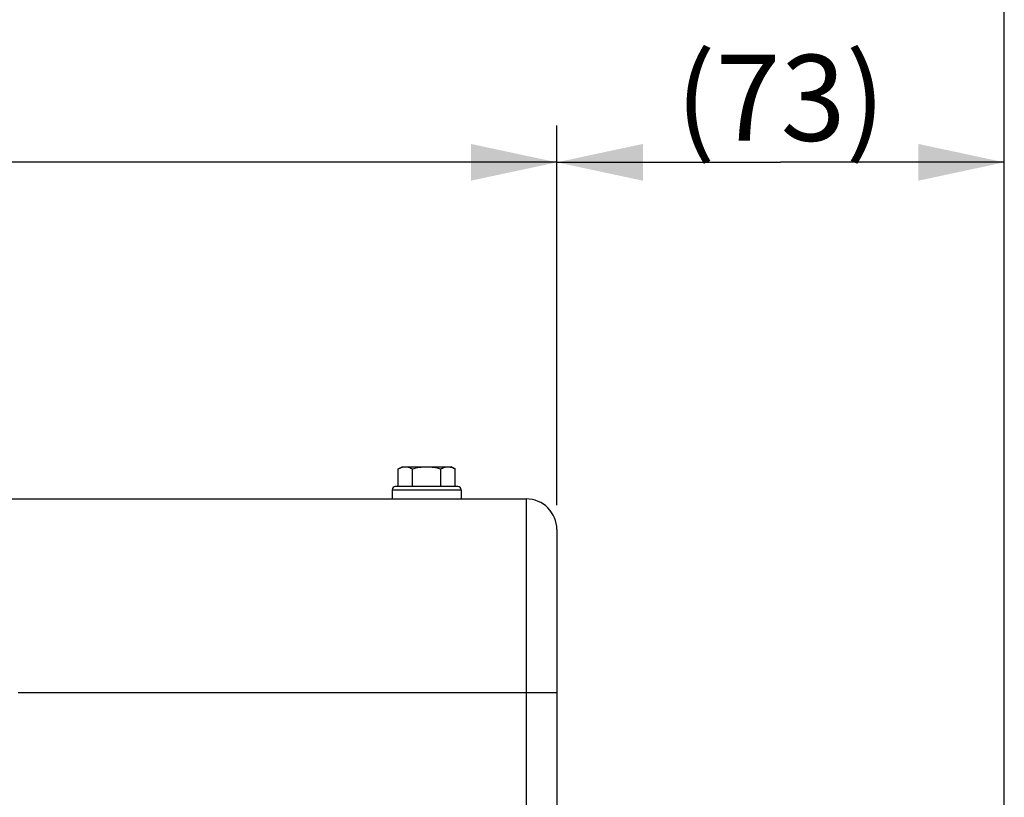
# Model space of a CAD drawing. Units: millimetres. Extents: x 0 to 594, y 0 to 420.
# Drawn here: x 247 to 287, y 350 to 382 of the extents above; entities that cross this region are included whole.
import ezdxf

# ---------------------------------------------------------------- set-up
doc = ezdxf.new("R2010")
doc.units = ezdxf.units.MM
doc.header["$LTSCALE"] = 32.67
doc.layers.get('0').update_dxf_attribs({"linetype": 'CONTINUOUS'})
doc.layers.add('SOLIDES', color=7, linetype='CONTINUOUS')
doc.styles.get("Standard").update_dxf_attribs({"font": 'txt', "width": 0.85})
doc.dimstyles.new('DIMSTYLE_4', dxfattribs={"dimtxt": 3.5, "dimasz": 3.5, "dimexe": 0.18, "dimexo": 0.0625, "dimgap": 0.09, "dimtad": 1, "dimdec": 0, "dimlfac": 4, "dimdsep": 46, "dimtxsty": 'STANDARD', "dimblk": '_FILLED', "dimblk1": '_FILLED', "dimblk2": '_FILLED', "dimcen": 0.09, "dimclrt": 5, "dimadec": 0, "dimazin": 0, "dimtfac": 1, "dimtdec": 0, "dimtofl": 0, "dimtmove": 0, "dimatfit": 3, "dimldrblk": '_FILLED', "dimfxl": 1, "dimtolj": 1, "dimarcsym": 0})
doc.dimstyles.new('DIMSTYLE_5', dxfattribs={"dimtxt": 3.5, "dimasz": 3.5, "dimexe": 0.18, "dimexo": 0.0625, "dimgap": 0.09, "dimtad": 1, "dimdec": 4, "dimlfac": 4, "dimdsep": 46, "dimtxsty": 'STANDARD', "dimblk": '_FILLED', "dimblk1": '_FILLED', "dimblk2": '_FILLED', "dimcen": 0.09, "dimclrt": 5, "dimadec": 0, "dimazin": 0, "dimtp": 0.0001, "dimtm": 0.0001, "dimtfac": 1, "dimtdec": 4, "dimtofl": 0, "dimtmove": 0, "dimatfit": 3, "dimldrblk": '_FILLED', "dimfxl": 1, "dimtolj": 1, "dimarcsym": 0})

# ---------------------------------------------------------------- blocks, each defined once
blk = doc.blocks.new('_FILLED')
at = {"color": 0, "linetype": 'BYBLOCK'}
blk.add_solid([(0, 0), (-1, 0.214), (-1, -0.214)], dxfattribs=at)
blk = doc.blocks.new('*D8')
at = {"color": 2, "linetype": 'CONTINUOUS'}
for p, q in [((166.426, 362.193), (166.426, 377.645)), ((268.676, 362.193), (268.676, 377.645)), ((166.426, 376.145), (217.551, 376.145)), ((268.676, 376.145), (217.551, 376.145))]:
    blk.add_line(p, q, dxfattribs=at)
at = {"color": 2, "linetype": 'CONTINUOUS', "xscale": 3.5, "yscale": 3.5, "zscale": 3.5, "rotation": 180}
blk.add_blockref('_FILLED', (166.426, 376.145), dxfattribs=at)
at = {"color": 2, "linetype": 'CONTINUOUS', "xscale": 3.5, "yscale": 3.5, "zscale": 3.5}
blk.add_blockref('_FILLED', (268.676, 376.145), dxfattribs=at)
at = {"color": 5, "linetype": 'CONTINUOUS', "insert": (217.551, 380.52), "char_height": 3.5, "width": 8.925, "attachment_point": 2, "line_spacing_factor": 0.9}
blk.add_mtext('409', dxfattribs=at)
blk = doc.blocks.new('*D9')
at = {"color": 2, "linetype": 'CONTINUOUS'}
for p, q in [((268.676, 362.193), (268.676, 377.645)), ((286.879, 261.693), (286.879, 377.645)), ((268.676, 376.145), (277.778, 376.145)), ((286.879, 376.145), (277.778, 376.145))]:
    blk.add_line(p, q, dxfattribs=at)
at = {"color": 2, "linetype": 'CONTINUOUS', "xscale": 3.5, "yscale": 3.5, "zscale": 3.5, "rotation": 180}
blk.add_blockref('_FILLED', (268.676, 376.145), dxfattribs=at)
at = {"color": 2, "linetype": 'CONTINUOUS', "xscale": 3.5, "yscale": 3.5, "zscale": 3.5}
blk.add_blockref('_FILLED', (286.879, 376.145), dxfattribs=at)
at = {"color": 5, "linetype": 'CONTINUOUS', "insert": (277.778, 380.52), "char_height": 3.5, "width": 11.9, "attachment_point": 2, "line_spacing_factor": 0.9}
blk.add_mtext('(73)', dxfattribs=at)
blk = doc.blocks.new('*D11')
at = {"color": 2, "linetype": 'CONTINUOUS'}
for p, q in [((90.129, 325.563), (90.129, 386.649)), ((286.879, 261.693), (286.879, 386.649)), ((90.129, 385.149), (188.504, 385.149)), ((286.879, 385.149), (188.504, 385.149))]:
    blk.add_line(p, q, dxfattribs=at)
at = {"color": 2, "linetype": 'CONTINUOUS', "xscale": 3.5, "yscale": 3.5, "zscale": 3.5, "rotation": 180}
blk.add_blockref('_FILLED', (90.129, 385.149), dxfattribs=at)
at = {"color": 2, "linetype": 'CONTINUOUS', "xscale": 3.5, "yscale": 3.5, "zscale": 3.5}
blk.add_blockref('_FILLED', (286.879, 385.149), dxfattribs=at)
at = {"color": 5, "linetype": 'CONTINUOUS', "insert": (188.504, 389.524), "char_height": 3.5, "width": 8.925, "attachment_point": 2, "line_spacing_factor": 0.9}
blk.add_mtext('787', dxfattribs=at)
blk = doc.blocks.new('*D31')
at = {"color": 2, "linetype": 'CONTINUOUS'}
for p, q in [((73.454, 274.818), (73.454, 395.621)), ((286.879, 278.193), (286.879, 395.621)), ((73.454, 394.121), (180.167, 394.121)), ((286.879, 394.121), (180.167, 394.121))]:
    blk.add_line(p, q, dxfattribs=at)
at = {"color": 2, "linetype": 'CONTINUOUS', "xscale": 3.5, "yscale": 3.5, "zscale": 3.5, "rotation": 180}
blk.add_blockref('_FILLED', (73.454, 394.121), dxfattribs=at)
at = {"color": 2, "linetype": 'CONTINUOUS', "xscale": 3.5, "yscale": 3.5, "zscale": 3.5}
blk.add_blockref('_FILLED', (286.879, 394.121), dxfattribs=at)
at = {"color": 5, "linetype": 'CONTINUOUS', "insert": (180.167, 398.496), "char_height": 3.5, "width": 14.875, "attachment_point": 2, "line_spacing_factor": 0.9}
blk.add_mtext('(854)', dxfattribs=at)

msp = doc.modelspace()

# ---------------------------------------------------------------- linework, layer by layer
at = {"color": 7, "linetype": 'CONTINUOUS'}
for p, q in [((262.221198, 363.665917), (262.375898, 363.755234)), ((262.37591, 363.755234), (264.375886, 363.755234)), ((264.530599, 363.665917), (264.375898, 363.755234)), ((262.221198, 362.942734), (262.221198, 363.665917)), ((262.798548, 362.942734), (262.798548, 363.665917)), ((263.953248, 362.942734), (263.953248, 363.665917)), ((264.530599, 362.942734), (264.530599, 363.665917)), ((261.975898, 362.817734), (264.775898, 362.817734)), ((261.975898, 362.817734), (261.975898, 362.442734)), ((264.650898, 362.942734), (262.100898, 362.942734)), ((264.775898, 362.817734), (264.775898, 362.442734))]:
    msp.add_line(p, q, dxfattribs=at)
for centre, start, end in [((262.100898, 362.817734), 89.9999989, 180), ((264.650898, 362.817734), 0, 90.0000011)]:
    msp.add_arc(centre, 0.125, start, end, dxfattribs=at)
for points, knots in [([(262.221198, 363.665917), (262.266512, 363.69208), (262.358601, 363.736781), (262.460582, 363.755234), (262.509873, 363.755234)], [0, 0, 0, 0, 0.514931149, 1, 1, 1, 1]), ([(262.509873, 363.755234), (262.559163, 363.755234), (262.661144, 363.736781), (262.753233, 363.69208), (262.798548, 363.665917)], [0, 0, 0, 0, 0.485068876, 1, 1, 1, 1]), ([(262.798548, 363.665917), (262.892354, 363.692997), (263.082794, 363.738184), (263.278302, 363.755234), (263.375898, 363.755234)], [0, 0, 0, 0, 0.500104029, 1, 1, 1, 1]), ([(263.375898, 363.755234), (263.473494, 363.755234), (263.669003, 363.738184), (263.859442, 363.692997), (263.953248, 363.665917)], [0, 0, 0, 0, 0.499896499, 1, 1, 1, 1]), ([(263.953248, 363.665917), (263.998563, 363.69208), (264.090652, 363.736781), (264.192633, 363.755234), (264.241923, 363.755234)], [0, 0, 0, 0, 0.514931149, 1, 1, 1, 1]), ([(264.241923, 363.755234), (264.291214, 363.755234), (264.393195, 363.736781), (264.485284, 363.69208), (264.530599, 363.665917)], [0, 0, 0, 0, 0.485068876, 1, 1, 1, 1])]:
    msp.add_open_spline(points, degree=3, knots=knots, dxfattribs=at)
at = {"layer": 'SOLIDES', "color": 7, "linetype": 'CONTINUOUS'}
for p, q in [((246.489092, 362.442734), (267.425898, 362.442734)), ((267.425898, 362.442734), (267.425898, 349.567734)), ((268.675898, 361.192734), (268.675898, 349.567734)), ((246.759561, 354.567734), (268.675898, 354.567734))]:
    msp.add_line(p, q, dxfattribs=at)
msp.add_arc((267.425898, 361.192734), 1.25, 0, 90, dxfattribs=at)

# ---------------------------------------------------------------- dimensions: what is measured, and where the dimension line sits
at = {"color": 2, "linetype": 'CONTINUOUS'}
for base, p1, p2, picture, middle in [((73.454473, 394.121086), (286.879473, 278.192734), (73.454473, 274.817723), '*D31', (178.679473, 396.746086)), ((268.675898, 376.145163), (286.879473, 261.692734), (268.675898, 362.192734), '*D9', (276.290186, 378.770163))]:
    dim = msp.add_linear_dim(base=base, p1=p1, p2=p2, angle=180, text='(<>)', dimstyle='DIMSTYLE_4', dxfattribs=at)
    dim.commit()
    dim.dimension.update_dxf_attribs({"geometry": picture, "text_midpoint": middle, "dimtype": 160})
dim = msp.add_linear_dim(base=(90.129473, 385.149085), p1=(286.879473, 261.692734), p2=(90.129473, 325.56337), angle=180, dimstyle='DIMSTYLE_5', dxfattribs=at)
dim.commit()
dim.dimension.update_dxf_attribs({"geometry": '*D11', "text_midpoint": (184.041973, 387.774085), "dimtype": 160})
dim = msp.add_linear_dim(base=(268.675898, 376.145163), p1=(166.425898, 362.192734), p2=(268.675898, 362.192734), dimstyle='DIMSTYLE_5', dxfattribs=at)
dim.commit()
dim.dimension.update_dxf_attribs({"geometry": '*D8', "text_midpoint": (213.088398, 378.770163), "dimtype": 160})

doc.saveas('drawing.dxf')
